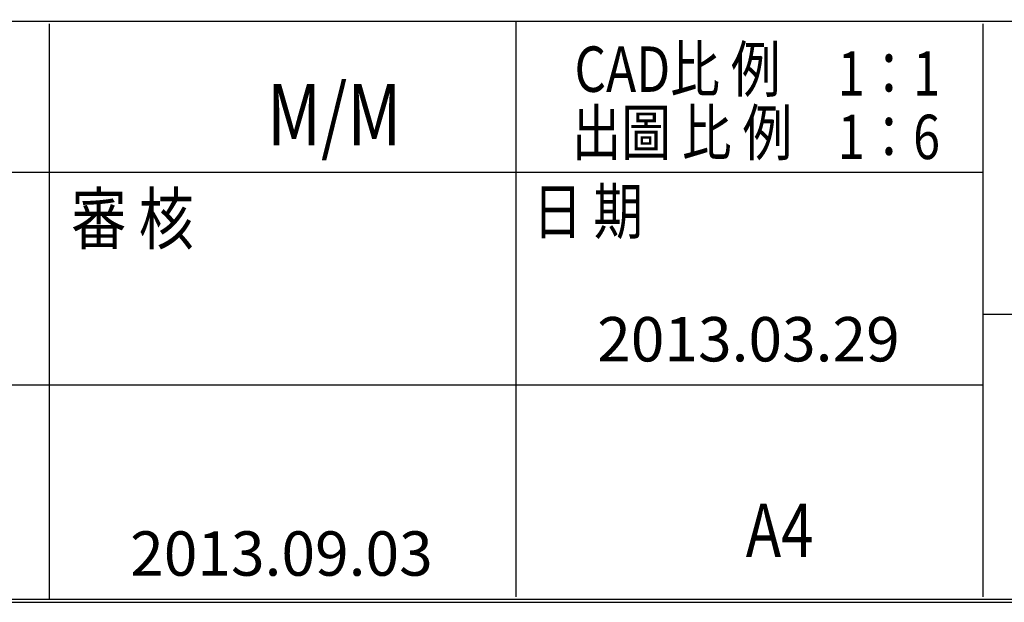
# Model space of a CAD drawing. Units: millimetres. Extents: x 4077 to 5525, y 779 to 2501.
# Drawn here: x 4366 to 4699, y 779 to 976 of the extents above; entities that cross this region are included whole.
import ezdxf
from ezdxf.enums import TextEntityAlignment as Align

# ---------------------------------------------------------------- set-up
doc = ezdxf.new("R2010")
doc.units = ezdxf.units.MM
doc.layers.add('繪圖線', color=7, linetype='Continuous')
doc.styles.add('AEH', font='simplex.shx', dxfattribs={"width": 0.8, "bigfont": 'chineset.shx'})
doc.styles.add('SCRIPTC', font='scriptc', dxfattribs={"width": 0.8, "height": 3.409112})
doc.styles.get("Standard").update_dxf_attribs({"font": 'msjh.ttf', "height": 15})

msp = doc.modelspace()

# ---------------------------------------------------------------- linework, layer by layer
at = {"layer": '繪圖線', "color": 0, "linetype": 'ByBlock'}
for p, q in [((4534.05, 780.59), (4534.05, 975.26)), ((4376.23, 974.36), (4376.23, 779.69)), ((4691.87, 780.59), (4691.87, 974.36)), ((4691.87, 924.03), (4078.45, 924.03)), ((4691.87, 852.13), (4078.45, 852.13))]:
    msp.add_line(p, q, dxfattribs=at)
at = {"layer": '繪圖線', "linetype": 'ByBlock'}
msp.add_line((5274.83, 876.1), (4691.87, 876.1), dxfattribs=at)
at = {"layer": '繪圖線', "lineweight": 30}
msp.add_lwpolyline([(4076.65, 778.79), (5276.63, 778.79), (5276.63, 2500.81), (4076.65, 2500.81)], close=True, dxfattribs=at)
at = {"layer": '繪圖線', "linetype": 'ByBlock'}
msp.add_lwpolyline([(4077.55, 975.26), (5275.73, 975.26), (5275.73, 779.69), (4077.55, 779.69)], close=True, dxfattribs=at)

# ---------------------------------------------------------------- texts
at = {"layer": '繪圖線', "color": 0, "style": 'AEH', "width": 0.8}
for s, height, p in [('CAD比 例', 15.339, (4588.54, 951.32)), ('出圖 比 例', 15.339, (4590.07, 929.89)), ('審 核', 17.044, (4404.4, 899.91)), ('日 期', 15.339, (4558.29, 903.26))]:
    msp.add_text(s, height=height, dxfattribs=at).set_placement(p, align=Align.CENTER)
at = {"layer": '繪圖線', "style": 'AEH', "width": 0.8}
for s, p in [('1：1', (4642.73, 950.04)), ('1：6', (4642.73, 928.6))]:
    msp.add_text(s, height=15, dxfattribs=at).set_placement(p)
at = {"layer": '繪圖線', "color": 0, "style": 'SCRIPTC', "width": 0.8}
msp.add_text('M/M', height=20.649, dxfattribs=at).set_placement((4449.82, 933.27))
at = {"layer": '繪圖線', "style": 'AEH', "width": 0.8}
msp.add_text('A4', height=18, dxfattribs=at).set_placement((4623.06, 794.13), align=Align.CENTER)
at = {"layer": '繪圖線', "color": 0, "char_height": 15, "width": 57.762, "attachment_point": 1}
for s, insert in [('2013.03.29', (4561.42, 875.21)), ('2013.09.03', (4403.6, 802.78))]:
    msp.add_mtext(s, dxfattribs=dict(at, insert=insert))

doc.saveas('drawing.dxf')
